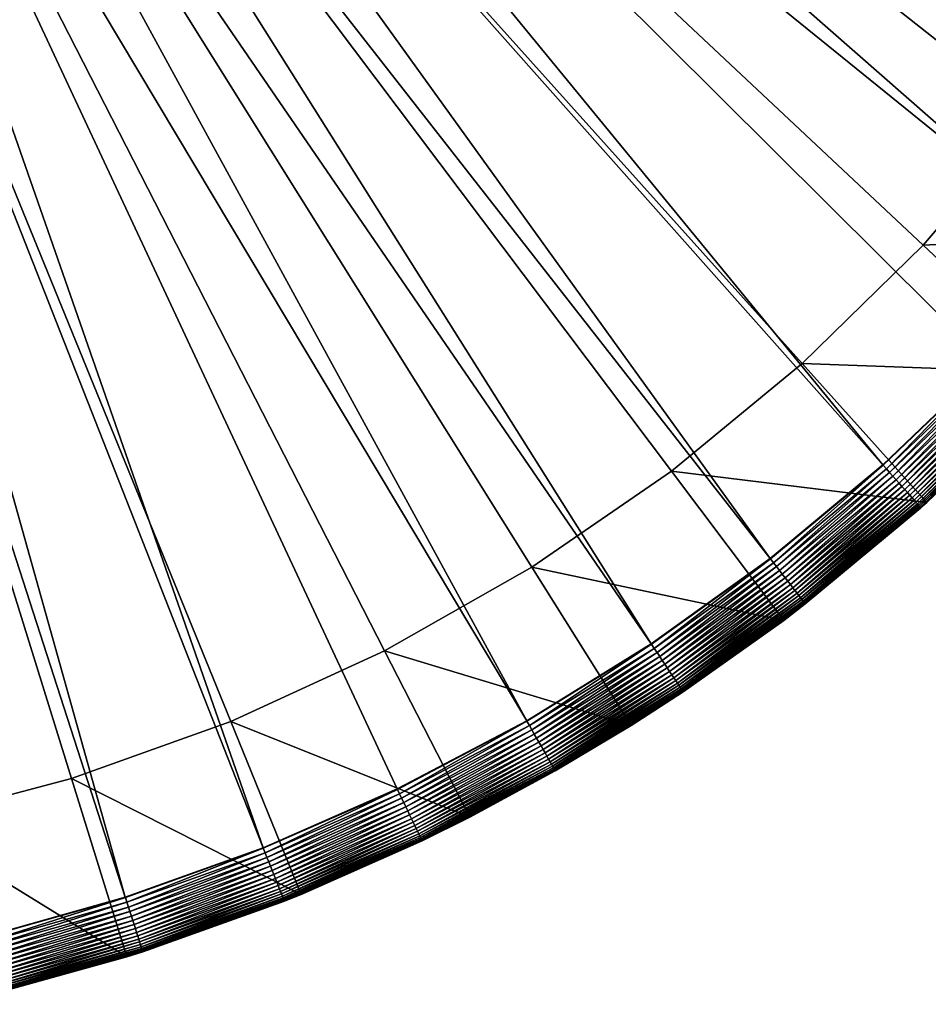
# Model space of a CAD drawing. Extents: x -176 to 176, y -148 to 30.
# Drawn here: x 107 to 120, y -29 to -16 of the extents above; entities that cross this region are included whole.
import ezdxf

# ---------------------------------------------------------------- set-up
doc = ezdxf.new("R2010")
doc.units = 0
doc.header["$MEASUREMENT"] = 0
doc.layers.add('L5', color=7, linetype='Continuous')

msp = doc.modelspace()

# ---------------------------------------------------------------- linework, layer by layer
at = {"layer": 'L5', "color": 7}
for points in [[(112.4918, -24.38676), (110.3492, -25.37034), (100, 0)], [(100, 0), (110.3492, -25.37034), (108.1299, -26.16609)], [(100, 0), (108.1299, -26.16609), (105.8505, -26.76811)], [(118.3049, -20.38845), (116.4845, -21.88656), (100, 0)], [(100, 0), (116.4845, -21.88656), (114.542, -23.22262)], [(100, 0), (114.542, -23.22262), (112.4918, -24.38676)], [(122.9044, -15.0383), (121.5268, -16.9516), (100, 0)], [(100, 0), (121.5268, -16.9516), (119.9899, -18.73939)], [(100, 0), (119.9899, -18.73939), (118.3049, -20.38845)], [(107.1887, -5.660844, 9), (123.535, -17.28419, 9), (107.6487, -5.021913, 9)], [(107.6487, -5.021913, 9), (123.535, -17.28419, 9), (124.6834, -15.60036, 9)], [(106.6755, -6.257863, 9), (122.272, -18.8838, 9), (107.1887, -5.660844, 9)], [(107.1887, -5.660844, 9), (122.272, -18.8838, 9), (123.535, -17.28419, 9)], [(106.1128, -6.808551, 9), (119.4271, -21.79969, 9), (106.6755, -6.257863, 9)], [(119.4271, -21.79969, 9), (120.9005, -20.39142, 9), (106.6755, -6.257863, 9)], [(106.6755, -6.257863, 9), (120.9005, -20.39142, 9), (122.272, -18.8838, 9)], [(105.5049, -7.308831, 9), (117.8591, -23.10176, 9), (106.1128, -6.808551, 9)], [(106.1128, -6.808551, 9), (117.8591, -23.10176, 9), (119.4271, -21.79969, 9)], [(104.8562, -7.754999, 9), (116.2041, -24.29127, 9), (105.5049, -7.308831, 9)], [(105.5049, -7.308831, 9), (116.2041, -24.29127, 9), (117.8591, -23.10176, 9)], [(104.1715, -8.143752, 9), (114.4702, -25.36244, 9), (104.8562, -7.754999, 9)], [(104.8562, -7.754999, 9), (114.4702, -25.36244, 9), (116.2041, -24.29127, 9)], [(103.456, -8.472212, 9), (110.7996, -27.12948, 9), (104.1715, -8.143752, 9)], [(104.1715, -8.143752, 9), (110.7996, -27.12948, 9), (112.6657, -26.31005, 9)], [(104.1715, -8.143752, 9), (112.6657, -26.31005, 9), (114.4702, -25.36244, 9)], [(102.7149, -8.737946, 9), (108.8808, -27.81674, 9), (103.456, -8.472212, 9)], [(103.456, -8.472212, 9), (108.8808, -27.81674, 9), (110.7996, -27.12948, 9)], [(102.7149, -8.737946, 9), (106.9188, -28.36847, 9), (108.8808, -27.81674, 9)], [(121.5268, -16.9516), (123.5695, -18.56014), (119.9899, -18.73939)], [(119.9899, -18.73939), (123.5695, -18.56014), (121.8867, -20.51758)], [(119.9899, -18.73939), (121.8867, -20.51758), (118.3049, -20.38845)], [(118.3049, -20.38845), (120.0419, -22.32312), (116.4845, -21.88656)], [(118.3049, -20.38845), (121.8867, -20.51758), (120.0419, -22.32312)], [(120.905, -20.39581, 8.999975), (120.9005, -20.39142, 9), (119.4271, -21.79969, 9)], [(120.905, -20.39581, 8.999975), (119.4271, -21.79969, 9), (119.4313, -21.80438, 8.999975)], [(119.4772, -21.8559, 8.996449), (120.905, -20.39581, 8.999975), (119.4313, -21.80438, 8.999975)], [(120.9544, -20.44399, 8.996449), (120.905, -20.39581, 8.999975), (119.4772, -21.8559, 8.996449)], [(119.5228, -21.90699, 8.986983), (120.9544, -20.44399, 8.996449), (119.4772, -21.8559, 8.996449)], [(121.0034, -20.49179, 8.986983), (120.9544, -20.44399, 8.996449), (119.5228, -21.90699, 8.986983)], [(119.5676, -21.95729, 8.971645), (121.0034, -20.49179, 8.986983), (119.5228, -21.90699, 8.986983)], [(121.0516, -20.53884, 8.971645), (121.0034, -20.49179, 8.986983), (119.5676, -21.95729, 8.971645)], [(119.6114, -22.00641, 8.950553), (121.0516, -20.53884, 8.971645), (119.5676, -21.95729, 8.971645)], [(121.0987, -20.58478, 8.950553), (121.0516, -20.53884, 8.971645), (119.6114, -22.00641, 8.950553)], [(121.4731, -20.95009, 8.2), (120.0419, -22.32312), (121.8867, -20.51758)], [(119.6538, -22.05399, 8.923861), (121.0987, -20.58478, 8.950553), (119.6114, -22.00641, 8.950553)], [(121.1443, -20.62929, 8.923861), (121.0987, -20.58478, 8.950553), (119.6538, -22.05399, 8.923861)], [(119.6945, -22.09967, 8.891771), (121.1443, -20.62929, 8.923861), (119.6538, -22.05399, 8.923861)], [(121.1881, -20.67202, 8.891771), (121.1443, -20.62929, 8.923861), (119.6945, -22.09967, 8.891771)], [(119.7332, -22.14311, 8.85452), (121.1881, -20.67202, 8.891771), (119.6945, -22.09967, 8.891771)], [(121.2297, -20.71266, 8.85452), (121.1881, -20.67202, 8.891771), (119.7332, -22.14311, 8.85452)], [(119.7696, -22.184, 8.812387), (121.2297, -20.71266, 8.85452), (119.7332, -22.14311, 8.85452)], [(121.2689, -20.7509, 8.812387), (121.2297, -20.71266, 8.85452), (119.7696, -22.184, 8.812387)], [(119.8035, -22.22201, 8.765685), (121.2689, -20.7509, 8.812387), (119.7696, -22.184, 8.812387)], [(121.3054, -20.78646, 8.765685), (121.2689, -20.7509, 8.812387), (119.8035, -22.22201, 8.765685)], [(119.8346, -22.25688, 8.714764), (121.3054, -20.78646, 8.765685), (119.8035, -22.22201, 8.765685)], [(121.3388, -20.81907, 8.714764), (121.3054, -20.78646, 8.765685), (119.8346, -22.25688, 8.714764)], [(119.8626, -22.28833, 8.660004), (121.3388, -20.81907, 8.714764), (119.8346, -22.25688, 8.714764)], [(121.369, -20.84849, 8.660004), (121.3388, -20.81907, 8.714764), (119.8626, -22.28833, 8.660004)], [(119.8874, -22.31614, 8.601813), (121.369, -20.84849, 8.660004), (119.8626, -22.28833, 8.660004)], [(121.3956, -20.87451, 8.601813), (121.369, -20.84849, 8.660004), (119.8874, -22.31614, 8.601813)], [(119.9087, -22.3401, 8.540624), (121.3956, -20.87451, 8.601813), (119.8874, -22.31614, 8.601813)], [(121.4186, -20.89692, 8.540624), (121.3956, -20.87451, 8.601813), (119.9087, -22.3401, 8.540624)], [(119.9265, -22.36003, 8.476893), (121.4186, -20.89692, 8.540624), (119.9087, -22.3401, 8.540624)], [(121.4377, -20.91556, 8.476893), (121.4186, -20.89692, 8.540624), (119.9265, -22.36003, 8.476893)], [(119.9405, -22.37577, 8.411098), (121.4377, -20.91556, 8.476893), (119.9265, -22.36003, 8.476893)], [(121.4528, -20.93029, 8.411098), (121.4377, -20.91556, 8.476893), (119.9405, -22.37577, 8.411098)], [(119.9507, -22.38722, 8.343728), (121.4528, -20.93029, 8.411098), (119.9405, -22.37577, 8.411098)], [(121.4638, -20.941, 8.343728), (121.4528, -20.93029, 8.411098), (119.9507, -22.38722, 8.343728)], [(119.957, -22.39429, 8.275286), (121.4638, -20.941, 8.343728), (119.9507, -22.38722, 8.343728)], [(121.4706, -20.94761, 8.275286), (121.4638, -20.941, 8.343728), (119.957, -22.39429, 8.275286)], [(119.9594, -22.39692, 8.206283), (121.4706, -20.94761, 8.275286), (119.957, -22.39429, 8.275286)], [(121.4731, -20.95007, 8.206283), (121.4706, -20.94761, 8.275286), (119.9594, -22.39692, 8.206283)], [(119.9594, -22.39692, 8.206283), (120.0419, -22.32312, 8.2), (121.4731, -20.95007, 8.206283)], [(121.4731, -20.95007, 8.206283), (120.0419, -22.32312, 8.2), (121.4731, -20.95009, 8.2)], [(120.0419, -22.32312, 8.2), (120.0419, -22.32312), (121.4731, -20.95009, 8.2)], [(116.4845, -21.88656), (118.0487, -23.96338), (114.542, -23.22262)], [(116.4845, -21.88656), (120.0419, -22.32312), (118.0487, -23.96338)], [(119.4313, -21.80438, 8.999975), (119.4271, -21.79969, 9), (117.8591, -23.10176, 9)], [(119.4313, -21.80438, 8.999975), (117.8591, -23.10176, 9), (117.863, -23.10673, 8.999975)], [(117.9052, -23.16132, 8.996449), (119.4313, -21.80438, 8.999975), (117.863, -23.10673, 8.999975)], [(119.4772, -21.8559, 8.996449), (119.4313, -21.80438, 8.999975), (117.9052, -23.16132, 8.996449)], [(117.947, -23.21547, 8.986983), (119.4772, -21.8559, 8.996449), (117.9052, -23.16132, 8.996449)], [(119.5228, -21.90699, 8.986983), (119.4772, -21.8559, 8.996449), (117.947, -23.21547, 8.986983)], [(117.9883, -23.26877, 8.971645), (119.5228, -21.90699, 8.986983), (117.947, -23.21547, 8.986983)], [(119.5676, -21.95729, 8.971645), (119.5228, -21.90699, 8.986983), (117.9883, -23.26877, 8.971645)], [(118.0285, -23.32082, 8.950553), (119.5676, -21.95729, 8.971645), (117.9883, -23.26877, 8.971645)], [(119.6114, -22.00641, 8.950553), (119.5676, -21.95729, 8.971645), (118.0285, -23.32082, 8.950553)], [(118.0675, -23.37124, 8.923861), (119.6114, -22.00641, 8.950553), (118.0285, -23.32082, 8.950553)], [(119.6538, -22.05399, 8.923861), (119.6114, -22.00641, 8.950553), (118.0675, -23.37124, 8.923861)], [(118.1049, -23.41965, 8.891771), (119.6538, -22.05399, 8.923861), (118.0675, -23.37124, 8.923861)], [(119.6945, -22.09967, 8.891771), (119.6538, -22.05399, 8.923861), (118.1049, -23.41965, 8.891771)], [(118.1405, -23.46569, 8.85452), (119.6945, -22.09967, 8.891771), (118.1049, -23.41965, 8.891771)], [(119.7332, -22.14311, 8.85452), (119.6945, -22.09967, 8.891771), (118.1405, -23.46569, 8.85452)], [(118.174, -23.50901, 8.812387), (119.7332, -22.14311, 8.85452), (118.1405, -23.46569, 8.85452)], [(119.7696, -22.184, 8.812387), (119.7332, -22.14311, 8.85452), (118.174, -23.50901, 8.812387)], [(118.2051, -23.5493, 8.765685), (119.7696, -22.184, 8.812387), (118.174, -23.50901, 8.812387)], [(119.8035, -22.22201, 8.765685), (119.7696, -22.184, 8.812387), (118.2051, -23.5493, 8.765685)], [(120.0419, -22.32312), (118.3484, -23.73468, 8.2), (118.0487, -23.96338)], [(118.2337, -23.58625, 8.714764), (119.8035, -22.22201, 8.765685), (118.2051, -23.5493, 8.765685)], [(119.8346, -22.25688, 8.714764), (119.8035, -22.22201, 8.765685), (118.2337, -23.58625, 8.714764)], [(118.2595, -23.61958, 8.660004), (119.8346, -22.25688, 8.714764), (118.2337, -23.58625, 8.714764)], [(119.8626, -22.28833, 8.660004), (119.8346, -22.25688, 8.714764), (118.2595, -23.61958, 8.660004)], [(118.2822, -23.64905, 8.601813), (119.8626, -22.28833, 8.660004), (118.2595, -23.61958, 8.660004)], [(119.8874, -22.31614, 8.601813), (119.8626, -22.28833, 8.660004), (118.2822, -23.64905, 8.601813)], [(118.3019, -23.67444, 8.540624), (119.8874, -22.31614, 8.601813), (118.2822, -23.64905, 8.601813)], [(119.9087, -22.3401, 8.540624), (119.8874, -22.31614, 8.601813), (118.3019, -23.67444, 8.540624)], [(118.3182, -23.69556, 8.476893), (119.9087, -22.3401, 8.540624), (118.3019, -23.67444, 8.540624)], [(119.9265, -22.36003, 8.476893), (119.9087, -22.3401, 8.540624), (118.3182, -23.69556, 8.476893)], [(120.0419, -22.32312), (119.9594, -22.39694, 8.2), (118.3484, -23.73468, 8.2)], [(120.0419, -22.32312, 8.2), (119.9594, -22.39694, 8.2), (120.0419, -22.32312)], [(119.9594, -22.39692, 8.206283), (119.9594, -22.39694, 8.2), (120.0419, -22.32312, 8.2)], [(118.3311, -23.71225, 8.411098), (119.9265, -22.36003, 8.476893), (118.3182, -23.69556, 8.476893)], [(119.9405, -22.37577, 8.411098), (119.9265, -22.36003, 8.476893), (118.3311, -23.71225, 8.411098)], [(118.3405, -23.72438, 8.343728), (119.9405, -22.37577, 8.411098), (118.3311, -23.71225, 8.411098)], [(119.9507, -22.38722, 8.343728), (119.9405, -22.37577, 8.411098), (118.3405, -23.72438, 8.343728)], [(118.3463, -23.73187, 8.275286), (119.9507, -22.38722, 8.343728), (118.3405, -23.72438, 8.343728)], [(119.957, -22.39429, 8.275286), (119.9507, -22.38722, 8.343728), (118.3463, -23.73187, 8.275286)], [(118.3484, -23.73466, 8.206283), (119.957, -22.39429, 8.275286), (118.3463, -23.73187, 8.275286)], [(119.9594, -22.39692, 8.206283), (119.957, -22.39429, 8.275286), (118.3484, -23.73466, 8.206283)], [(118.3484, -23.73466, 8.206283), (119.9594, -22.39694, 8.2), (119.9594, -22.39692, 8.206283)], [(118.3484, -23.73466, 8.206283), (118.3484, -23.73468, 8.2), (119.9594, -22.39694, 8.2)], [(117.863, -23.10673, 8.999975), (117.8591, -23.10176, 9), (116.2041, -24.29127, 9)], [(117.863, -23.10673, 8.999975), (116.2041, -24.29127, 9), (116.2076, -24.2965, 8.999975)], [(116.2459, -24.3539, 8.996449), (117.863, -23.10673, 8.999975), (116.2076, -24.2965, 8.999975)], [(117.9052, -23.16132, 8.996449), (117.863, -23.10673, 8.999975), (116.2459, -24.3539, 8.996449)], [(116.2839, -24.41084, 8.986983), (117.9052, -23.16132, 8.996449), (116.2459, -24.3539, 8.996449)], [(117.947, -23.21547, 8.986983), (117.9052, -23.16132, 8.996449), (116.2839, -24.41084, 8.986983)], [(114.542, -23.22262), (115.9219, -25.42623), (112.4918, -24.38676)], [(114.542, -23.22262), (118.0487, -23.96338), (115.9219, -25.42623)], [(116.3213, -24.46688, 8.971645), (117.947, -23.21547, 8.986983), (116.2839, -24.41084, 8.986983)], [(117.9883, -23.26877, 8.971645), (117.947, -23.21547, 8.986983), (116.3213, -24.46688, 8.971645)], [(116.3578, -24.52162, 8.950553), (117.9883, -23.26877, 8.971645), (116.3213, -24.46688, 8.971645)], [(118.0285, -23.32082, 8.950553), (117.9883, -23.26877, 8.971645), (116.3578, -24.52162, 8.950553)], [(116.3932, -24.57463, 8.923861), (118.0285, -23.32082, 8.950553), (116.3578, -24.52162, 8.950553)], [(118.0675, -23.37124, 8.923861), (118.0285, -23.32082, 8.950553), (116.3932, -24.57463, 8.923861)], [(116.4271, -24.62554, 8.891771), (118.0675, -23.37124, 8.923861), (116.3932, -24.57463, 8.923861)], [(118.1049, -23.41965, 8.891771), (118.0675, -23.37124, 8.923861), (116.4271, -24.62554, 8.891771)], [(116.4594, -24.67395, 8.85452), (118.1049, -23.41965, 8.891771), (116.4271, -24.62554, 8.891771)], [(118.1405, -23.46569, 8.85452), (118.1049, -23.41965, 8.891771), (116.4594, -24.67395, 8.85452)], [(116.4898, -24.7195, 8.812387), (118.1405, -23.46569, 8.85452), (116.4594, -24.67395, 8.85452)], [(118.174, -23.50901, 8.812387), (118.1405, -23.46569, 8.85452), (116.4898, -24.7195, 8.812387)], [(116.5181, -24.76186, 8.765685), (118.174, -23.50901, 8.812387), (116.4898, -24.7195, 8.812387)], [(118.2051, -23.5493, 8.765685), (118.174, -23.50901, 8.812387), (116.5181, -24.76186, 8.765685)], [(116.544, -24.80071, 8.714764), (118.2051, -23.5493, 8.765685), (116.5181, -24.76186, 8.765685)], [(118.2337, -23.58625, 8.714764), (118.2051, -23.5493, 8.765685), (116.544, -24.80071, 8.714764)], [(116.5674, -24.83576, 8.660004), (118.2337, -23.58625, 8.714764), (116.544, -24.80071, 8.714764)], [(118.2595, -23.61958, 8.660004), (118.2337, -23.58625, 8.714764), (116.5674, -24.83576, 8.660004)], [(116.588, -24.86675, 8.601813), (118.2595, -23.61958, 8.660004), (116.5674, -24.83576, 8.660004)], [(118.2822, -23.64905, 8.601813), (118.2595, -23.61958, 8.660004), (116.588, -24.86675, 8.601813)], [(116.6058, -24.89345, 8.540624), (118.2822, -23.64905, 8.601813), (116.588, -24.86675, 8.601813)], [(118.3019, -23.67444, 8.540624), (118.2822, -23.64905, 8.601813), (116.6058, -24.89345, 8.540624)], [(116.6206, -24.91565, 8.476893), (118.3019, -23.67444, 8.540624), (116.6058, -24.89345, 8.540624)], [(118.3182, -23.69556, 8.476893), (118.3019, -23.67444, 8.540624), (116.6206, -24.91565, 8.476893)], [(116.6324, -24.9332, 8.411098), (118.3182, -23.69556, 8.476893), (116.6206, -24.91565, 8.476893)], [(118.3311, -23.71225, 8.411098), (118.3182, -23.69556, 8.476893), (116.6324, -24.9332, 8.411098)], [(116.6409, -24.94596, 8.343728), (118.3311, -23.71225, 8.411098), (116.6324, -24.9332, 8.411098)], [(118.3405, -23.72438, 8.343728), (118.3311, -23.71225, 8.411098), (116.6409, -24.94596, 8.343728)], [(116.6461, -24.95383, 8.275286), (118.3405, -23.72438, 8.343728), (116.6409, -24.94596, 8.343728)], [(118.3463, -23.73187, 8.275286), (118.3405, -23.72438, 8.343728), (116.6461, -24.95383, 8.275286)], [(116.6481, -24.95676, 8.206283), (118.3463, -23.73187, 8.275286), (116.6461, -24.95383, 8.275286)], [(118.3484, -23.73466, 8.206283), (118.3463, -23.73187, 8.275286), (116.6481, -24.95676, 8.206283)], [(116.6481, -24.95676, 8.206283), (118.0487, -23.96338, 8.2), (118.3484, -23.73466, 8.206283)], [(118.3484, -23.73466, 8.206283), (118.0487, -23.96338, 8.2), (118.3484, -23.73468, 8.2)], [(118.3484, -23.73468, 8.2), (118.0487, -23.96338, 8.2), (118.0487, -23.96338)], [(118.0487, -23.96338), (116.6481, -24.95679, 8.2), (115.9219, -25.42623)], [(118.0487, -23.96338), (118.0487, -23.96338, 8.2), (116.6481, -24.95679, 8.2)], [(116.6481, -24.95676, 8.206283), (116.6481, -24.95679, 8.2), (118.0487, -23.96338, 8.2)], [(112.4918, -24.38676), (113.6772, -26.70083), (110.3492, -25.37034)], [(112.4918, -24.38676), (115.9219, -25.42623), (113.6772, -26.70083)], [(116.2076, -24.2965, 8.999975), (116.2041, -24.29127, 9), (114.4702, -25.36244, 9)], [(116.2076, -24.2965, 8.999975), (114.4702, -25.36244, 9), (114.4733, -25.3679, 8.999975)], [(114.5075, -25.42784, 8.996449), (116.2076, -24.2965, 8.999975), (114.4733, -25.3679, 8.999975)], [(116.2459, -24.3539, 8.996449), (116.2076, -24.2965, 8.999975), (114.5075, -25.42784, 8.996449)], [(114.5414, -25.48728, 8.986983), (116.2459, -24.3539, 8.996449), (114.5075, -25.42784, 8.996449)], [(116.2839, -24.41084, 8.986983), (116.2459, -24.3539, 8.996449), (114.5414, -25.48728, 8.986983)], [(114.5748, -25.5458, 8.971645), (116.2839, -24.41084, 8.986983), (114.5414, -25.48728, 8.986983)], [(116.3213, -24.46688, 8.971645), (116.2839, -24.41084, 8.986983), (114.5748, -25.5458, 8.971645)], [(114.6074, -25.60295, 8.950553), (116.3213, -24.46688, 8.971645), (114.5748, -25.5458, 8.971645)], [(116.3578, -24.52162, 8.950553), (116.3213, -24.46688, 8.971645), (114.6074, -25.60295, 8.950553)], [(114.639, -25.6583, 8.923861), (116.3578, -24.52162, 8.950553), (114.6074, -25.60295, 8.950553)], [(116.3932, -24.57463, 8.923861), (116.3578, -24.52162, 8.950553), (114.639, -25.6583, 8.923861)], [(114.6693, -25.71145, 8.891771), (116.3932, -24.57463, 8.923861), (114.639, -25.6583, 8.923861)], [(116.4271, -24.62554, 8.891771), (116.3932, -24.57463, 8.923861), (114.6693, -25.71145, 8.891771)], [(114.6981, -25.76199, 8.85452), (116.4271, -24.62554, 8.891771), (114.6693, -25.71145, 8.891771)], [(116.4594, -24.67395, 8.85452), (116.4271, -24.62554, 8.891771), (114.6981, -25.76199, 8.85452)], [(114.7253, -25.80956, 8.812387), (116.4594, -24.67395, 8.85452), (114.6981, -25.76199, 8.85452)], [(116.4898, -24.7195, 8.812387), (116.4594, -24.67395, 8.85452), (114.7253, -25.80956, 8.812387)], [(114.7505, -25.85378, 8.765685), (116.4898, -24.7195, 8.812387), (114.7253, -25.80956, 8.812387)], [(116.5181, -24.76186, 8.765685), (116.4898, -24.7195, 8.812387), (114.7505, -25.85378, 8.765685)], [(114.7737, -25.89435, 8.714764), (116.5181, -24.76186, 8.765685), (114.7505, -25.85378, 8.765685)], [(116.544, -24.80071, 8.714764), (116.5181, -24.76186, 8.765685), (114.7737, -25.89435, 8.714764)], [(114.7945, -25.93094, 8.660004), (116.544, -24.80071, 8.714764), (114.7737, -25.89435, 8.714764)], [(116.5674, -24.83576, 8.660004), (116.544, -24.80071, 8.714764), (114.7945, -25.93094, 8.660004)], [(114.813, -25.9633, 8.601813), (116.5674, -24.83576, 8.660004), (114.7945, -25.93094, 8.660004)], [(116.588, -24.86675, 8.601813), (116.5674, -24.83576, 8.660004), (114.813, -25.9633, 8.601813)], [(114.8289, -25.99117, 8.540624), (116.588, -24.86675, 8.601813), (114.813, -25.9633, 8.601813)], [(116.6058, -24.89345, 8.540624), (116.588, -24.86675, 8.601813), (114.8289, -25.99117, 8.540624)], [(114.8421, -26.01436, 8.476893), (116.6058, -24.89345, 8.540624), (114.8289, -25.99117, 8.540624)], [(116.6206, -24.91565, 8.476893), (116.6058, -24.89345, 8.540624), (114.8421, -26.01436, 8.476893)], [(114.8526, -26.03268, 8.411098), (116.6206, -24.91565, 8.476893), (114.8421, -26.01436, 8.476893)], [(116.6324, -24.9332, 8.411098), (116.6206, -24.91565, 8.476893), (114.8526, -26.03268, 8.411098)], [(114.8602, -26.046, 8.343728), (116.6324, -24.9332, 8.411098), (114.8526, -26.03268, 8.411098)], [(116.6409, -24.94596, 8.343728), (116.6324, -24.9332, 8.411098), (114.8602, -26.046, 8.343728)], [(114.8649, -26.05422, 8.275286), (116.6409, -24.94596, 8.343728), (114.8602, -26.046, 8.343728)], [(116.6461, -24.95383, 8.275286), (116.6409, -24.94596, 8.343728), (114.8649, -26.05422, 8.275286)], [(114.8666, -26.05728, 8.206283), (116.6461, -24.95383, 8.275286), (114.8649, -26.05422, 8.275286)], [(116.6481, -24.95676, 8.206283), (116.6461, -24.95383, 8.275286), (114.8666, -26.05728, 8.206283)], [(114.8666, -26.05728, 8.206283), (115.9219, -25.42623, 8.2), (116.6481, -24.95676, 8.206283)], [(116.6481, -24.95676, 8.206283), (115.9219, -25.42623, 8.2), (116.6481, -24.95679, 8.2)], [(116.6481, -24.95679, 8.2), (115.9219, -25.42623, 8.2), (115.9219, -25.42623)], [(110.3492, -25.37034), (111.3312, -27.77774), (108.1299, -26.16609)], [(110.3492, -25.37034), (113.6772, -26.70083), (111.3312, -27.77774)], [(114.4733, -25.3679, 8.999975), (114.4702, -25.36244, 9), (112.6657, -26.31005, 9)], [(114.4733, -25.3679, 8.999975), (112.6657, -26.31005, 9), (112.6685, -26.31571, 8.999975)], [(112.6984, -26.37789, 8.996449), (114.4733, -25.3679, 8.999975), (112.6685, -26.31571, 8.999975)], [(114.5075, -25.42784, 8.996449), (114.4733, -25.3679, 8.999975), (112.6984, -26.37789, 8.996449)], [(112.7281, -26.43955, 8.986983), (114.5075, -25.42784, 8.996449), (112.6984, -26.37789, 8.996449)], [(114.5414, -25.48728, 8.986983), (114.5075, -25.42784, 8.996449), (112.7281, -26.43955, 8.986983)], [(112.7573, -26.50026, 8.971645), (114.5414, -25.48728, 8.986983), (112.7281, -26.43955, 8.986983)], [(114.5748, -25.5458, 8.971645), (114.5414, -25.48728, 8.986983), (112.7573, -26.50026, 8.971645)], [(115.9219, -25.42623), (114.8666, -26.0573, 8.2), (113.6772, -26.70083)], [(115.9219, -25.42623), (115.9219, -25.42623, 8.2), (114.8666, -26.0573, 8.2)], [(114.8666, -26.05728, 8.206283), (114.8666, -26.0573, 8.2), (115.9219, -25.42623, 8.2)], [(112.7859, -26.55954, 8.950553), (114.5748, -25.5458, 8.971645), (112.7573, -26.50026, 8.971645)], [(114.6074, -25.60295, 8.950553), (114.5748, -25.5458, 8.971645), (112.7859, -26.55954, 8.950553)], [(112.8135, -26.61696, 8.923861), (114.6074, -25.60295, 8.950553), (112.7859, -26.55954, 8.950553)], [(114.639, -25.6583, 8.923861), (114.6074, -25.60295, 8.950553), (112.8135, -26.61696, 8.923861)], [(112.84, -26.6721, 8.891771), (114.639, -25.6583, 8.923861), (112.8135, -26.61696, 8.923861)], [(114.6693, -25.71145, 8.891771), (114.639, -25.6583, 8.923861), (112.84, -26.6721, 8.891771)], [(112.8653, -26.72453, 8.85452), (114.6693, -25.71145, 8.891771), (112.84, -26.6721, 8.891771)], [(114.6981, -25.76199, 8.85452), (114.6693, -25.71145, 8.891771), (112.8653, -26.72453, 8.85452)], [(112.889, -26.77387, 8.812387), (114.6981, -25.76199, 8.85452), (112.8653, -26.72453, 8.85452)], [(114.7253, -25.80956, 8.812387), (114.6981, -25.76199, 8.85452), (112.889, -26.77387, 8.812387)], [(112.9111, -26.81975, 8.765685), (114.7253, -25.80956, 8.812387), (112.889, -26.77387, 8.812387)], [(114.7505, -25.85378, 8.765685), (114.7253, -25.80956, 8.812387), (112.9111, -26.81975, 8.765685)], [(112.9314, -26.86183, 8.714764), (114.7505, -25.85378, 8.765685), (112.9111, -26.81975, 8.765685)], [(114.7737, -25.89435, 8.714764), (114.7505, -25.85378, 8.765685), (112.9314, -26.86183, 8.714764)], [(112.9497, -26.89979, 8.660004), (114.7737, -25.89435, 8.714764), (112.9314, -26.86183, 8.714764)], [(114.7945, -25.93094, 8.660004), (114.7737, -25.89435, 8.714764), (112.9497, -26.89979, 8.660004)], [(112.9658, -26.93336, 8.601813), (114.7945, -25.93094, 8.660004), (112.9497, -26.89979, 8.660004)], [(114.813, -25.9633, 8.601813), (114.7945, -25.93094, 8.660004), (112.9658, -26.93336, 8.601813)], [(112.9797, -26.96227, 8.540624), (114.813, -25.9633, 8.601813), (112.9658, -26.93336, 8.601813)], [(114.8289, -25.99117, 8.540624), (114.813, -25.9633, 8.601813), (112.9797, -26.96227, 8.540624)], [(112.9913, -26.98632, 8.476893), (114.8289, -25.99117, 8.540624), (112.9797, -26.96227, 8.540624)], [(114.8421, -26.01436, 8.476893), (114.8289, -25.99117, 8.540624), (112.9913, -26.98632, 8.476893)], [(113.0005, -27.00533, 8.411098), (114.8421, -26.01436, 8.476893), (112.9913, -26.98632, 8.476893)], [(114.8526, -26.03268, 8.411098), (114.8421, -26.01436, 8.476893), (113.0005, -27.00533, 8.411098)], [(113.0071, -27.01914, 8.343728), (114.8526, -26.03268, 8.411098), (113.0005, -27.00533, 8.411098)], [(114.8602, -26.046, 8.343728), (114.8526, -26.03268, 8.411098), (113.0071, -27.01914, 8.343728)], [(108.1299, -26.16609), (108.9014, -28.649), (105.8505, -26.76811)], [(108.1299, -26.16609), (111.3312, -27.77774), (108.9014, -28.649)], [(113.0112, -27.02768, 8.275286), (114.8602, -26.046, 8.343728), (113.0071, -27.01914, 8.343728)], [(114.8649, -26.05422, 8.275286), (114.8602, -26.046, 8.343728), (113.0112, -27.02768, 8.275286)], [(113.0127, -27.03085, 8.206283), (114.8649, -26.05422, 8.275286), (113.0112, -27.02768, 8.275286)], [(114.8666, -26.05728, 8.206283), (114.8649, -26.05422, 8.275286), (113.0127, -27.03085, 8.206283)], [(113.0127, -27.03085, 8.206283), (113.6772, -26.70083, 8.2), (114.8666, -26.05728, 8.206283)], [(114.8666, -26.05728, 8.206283), (113.6772, -26.70083, 8.2), (114.8666, -26.0573, 8.2)], [(113.6772, -26.70083, 8.2), (113.6772, -26.70083), (114.8666, -26.0573, 8.2)], [(112.6685, -26.31571, 8.999975), (112.6657, -26.31005, 9), (110.7996, -27.12948, 9)], [(112.6685, -26.31571, 8.999975), (110.7996, -27.12948, 9), (110.8019, -27.13532, 8.999975)], [(110.8274, -27.19943, 8.996449), (112.6685, -26.31571, 8.999975), (110.8019, -27.13532, 8.999975)], [(112.6984, -26.37789, 8.996449), (112.6685, -26.31571, 8.999975), (110.8274, -27.19943, 8.996449)], [(110.8528, -27.26302, 8.986983), (112.6984, -26.37789, 8.996449), (110.8274, -27.19943, 8.996449)], [(112.7281, -26.43955, 8.986983), (112.6984, -26.37789, 8.996449), (110.8528, -27.26302, 8.986983)], [(110.8777, -27.32561, 8.971645), (112.7281, -26.43955, 8.986983), (110.8528, -27.26302, 8.986983)], [(112.7573, -26.50026, 8.971645), (112.7281, -26.43955, 8.986983), (110.8777, -27.32561, 8.971645)], [(110.902, -27.38674, 8.950553), (112.7573, -26.50026, 8.971645), (110.8777, -27.32561, 8.971645)], [(112.7859, -26.55954, 8.950553), (112.7573, -26.50026, 8.971645), (110.902, -27.38674, 8.950553)], [(110.9256, -27.44595, 8.923861), (112.7859, -26.55954, 8.950553), (110.902, -27.38674, 8.950553)], [(112.8135, -26.61696, 8.923861), (112.7859, -26.55954, 8.950553), (110.9256, -27.44595, 8.923861)], [(110.9482, -27.5028, 8.891771), (112.8135, -26.61696, 8.923861), (110.9256, -27.44595, 8.923861)], [(112.84, -26.6721, 8.891771), (112.8135, -26.61696, 8.923861), (110.9482, -27.5028, 8.891771)], [(110.9697, -27.55686, 8.85452), (112.84, -26.6721, 8.891771), (110.9482, -27.5028, 8.891771)], [(112.8653, -26.72453, 8.85452), (112.84, -26.6721, 8.891771), (110.9697, -27.55686, 8.85452)], [(110.99, -27.60774, 8.812387), (112.8653, -26.72453, 8.85452), (110.9697, -27.55686, 8.85452)], [(112.889, -26.77387, 8.812387), (112.8653, -26.72453, 8.85452), (110.99, -27.60774, 8.812387)], [(113.0128, -27.03087, 8.2), (111.3312, -27.77774), (113.6772, -26.70083)], [(113.0127, -27.03085, 8.206283), (113.0128, -27.03087, 8.2), (113.6772, -26.70083, 8.2)], [(113.0128, -27.03087, 8.2), (113.6772, -26.70083), (113.6772, -26.70083, 8.2)], [(105.8505, -26.76811), (108.9014, -28.649), (106.4056, -29.30816)], [(111.0088, -27.65505, 8.765685), (112.889, -26.77387, 8.812387), (110.99, -27.60774, 8.812387)], [(112.9111, -26.81975, 8.765685), (112.889, -26.77387, 8.812387), (111.0088, -27.65505, 8.765685)], [(111.0261, -27.69844, 8.714764), (112.9111, -26.81975, 8.765685), (111.0088, -27.65505, 8.765685)], [(112.9314, -26.86183, 8.714764), (112.9111, -26.81975, 8.765685), (111.0261, -27.69844, 8.714764)], [(111.0417, -27.73759, 8.660004), (112.9314, -26.86183, 8.714764), (111.0261, -27.69844, 8.714764)], [(112.9497, -26.89979, 8.660004), (112.9314, -26.86183, 8.714764), (111.0417, -27.73759, 8.660004)], [(111.0555, -27.7722, 8.601813), (112.9497, -26.89979, 8.660004), (111.0417, -27.73759, 8.660004)], [(112.9658, -26.93336, 8.601813), (112.9497, -26.89979, 8.660004), (111.0555, -27.7722, 8.601813)], [(111.0673, -27.80201, 8.540624), (112.9658, -26.93336, 8.601813), (111.0555, -27.7722, 8.601813)], [(112.9797, -26.96227, 8.540624), (112.9658, -26.93336, 8.601813), (111.0673, -27.80201, 8.540624)], [(111.0772, -27.82681, 8.476893), (112.9797, -26.96227, 8.540624), (111.0673, -27.80201, 8.540624)], [(112.9913, -26.98632, 8.476893), (112.9797, -26.96227, 8.540624), (111.0772, -27.82681, 8.476893)], [(111.085, -27.84641, 8.411098), (112.9913, -26.98632, 8.476893), (111.0772, -27.82681, 8.476893)], [(113.0005, -27.00533, 8.411098), (112.9913, -26.98632, 8.476893), (111.085, -27.84641, 8.411098)], [(110.8019, -27.13532, 8.999975), (110.7996, -27.12948, 9), (108.8808, -27.81674, 9)], [(110.8019, -27.13532, 8.999975), (108.8808, -27.81674, 9), (108.8827, -27.82272, 8.999975)], [(108.9037, -27.88845, 8.996449), (110.8019, -27.13532, 8.999975), (108.8827, -27.82272, 8.999975)], [(110.8274, -27.19943, 8.996449), (110.8019, -27.13532, 8.999975), (108.9037, -27.88845, 8.996449)], [(111.0907, -27.86066, 8.343728), (113.0005, -27.00533, 8.411098), (111.085, -27.84641, 8.411098)], [(113.0071, -27.01914, 8.343728), (113.0005, -27.00533, 8.411098), (111.0907, -27.86066, 8.343728)], [(111.0942, -27.86945, 8.275286), (113.0071, -27.01914, 8.343728), (111.0907, -27.86066, 8.343728)], [(113.0112, -27.02768, 8.275286), (113.0071, -27.01914, 8.343728), (111.0942, -27.86945, 8.275286)], [(111.0955, -27.87273, 8.206283), (113.0112, -27.02768, 8.275286), (111.0942, -27.86945, 8.275286)], [(113.0127, -27.03085, 8.206283), (113.0112, -27.02768, 8.275286), (111.0955, -27.87273, 8.206283)], [(111.0955, -27.87273, 8.206283), (111.3312, -27.77774, 8.2), (113.0127, -27.03085, 8.206283)], [(113.0127, -27.03085, 8.206283), (111.3312, -27.77774, 8.2), (113.0128, -27.03087, 8.2)], [(111.3312, -27.77774, 8.2), (111.3312, -27.77774), (113.0128, -27.03087, 8.2)], [(108.9245, -27.95365, 8.986983), (110.8274, -27.19943, 8.996449), (108.9037, -27.88845, 8.996449)], [(110.8528, -27.26302, 8.986983), (110.8274, -27.19943, 8.996449), (108.9245, -27.95365, 8.986983)], [(108.945, -28.01783, 8.971645), (110.8528, -27.26302, 8.986983), (108.9245, -27.95365, 8.986983)], [(110.8777, -27.32561, 8.971645), (110.8528, -27.26302, 8.986983), (108.945, -28.01783, 8.971645)], [(108.965, -28.08051, 8.950553), (110.8777, -27.32561, 8.971645), (108.945, -28.01783, 8.971645)], [(110.902, -27.38674, 8.950553), (110.8777, -27.32561, 8.971645), (108.965, -28.08051, 8.950553)], [(108.9844, -28.14122, 8.923861), (110.902, -27.38674, 8.950553), (108.965, -28.08051, 8.950553)], [(110.9256, -27.44595, 8.923861), (110.902, -27.38674, 8.950553), (108.9844, -28.14122, 8.923861)], [(109.003, -28.19951, 8.891771), (110.9256, -27.44595, 8.923861), (108.9844, -28.14122, 8.923861)], [(110.9482, -27.5028, 8.891771), (110.9256, -27.44595, 8.923861), (109.003, -28.19951, 8.891771)], [(109.0207, -28.25495, 8.85452), (110.9482, -27.5028, 8.891771), (109.003, -28.19951, 8.891771)], [(110.9697, -27.55686, 8.85452), (110.9482, -27.5028, 8.891771), (109.0207, -28.25495, 8.85452)], [(109.0374, -28.30711, 8.812387), (110.9697, -27.55686, 8.85452), (109.0207, -28.25495, 8.85452)], [(110.99, -27.60774, 8.812387), (110.9697, -27.55686, 8.85452), (109.0374, -28.30711, 8.812387)], [(109.0529, -28.35562, 8.765685), (110.99, -27.60774, 8.812387), (109.0374, -28.30711, 8.812387)], [(111.0088, -27.65505, 8.765685), (110.99, -27.60774, 8.812387), (109.0529, -28.35562, 8.765685)], [(109.0671, -28.40011, 8.714764), (111.0088, -27.65505, 8.765685), (109.0529, -28.35562, 8.765685)], [(111.0261, -27.69844, 8.714764), (111.0088, -27.65505, 8.765685), (109.0671, -28.40011, 8.714764)], [(108.8827, -27.82272, 8.999975), (108.8808, -27.81674, 9), (106.9188, -28.36847, 9)], [(108.8827, -27.82272, 8.999975), (106.9188, -28.36847, 9), (106.9203, -28.37458, 8.999975)], [(106.9366, -28.44161, 8.996449), (108.8827, -27.82272, 8.999975), (106.9203, -28.37458, 8.999975)], [(108.9037, -27.88845, 8.996449), (108.8827, -27.82272, 8.999975), (106.9366, -28.44161, 8.996449)], [(111.3312, -27.77774), (109.1241, -28.57884, 8.2), (108.9014, -28.649)], [(109.0799, -28.44025, 8.660004), (111.0261, -27.69844, 8.714764), (109.0671, -28.40011, 8.714764)], [(111.0417, -27.73759, 8.660004), (111.0261, -27.69844, 8.714764), (109.0799, -28.44025, 8.660004)], [(109.0912, -28.47574, 8.601813), (111.0417, -27.73759, 8.660004), (109.0799, -28.44025, 8.660004)], [(111.0555, -27.7722, 8.601813), (111.0417, -27.73759, 8.660004), (109.0912, -28.47574, 8.601813)], [(109.101, -28.50631, 8.540624), (111.0555, -27.7722, 8.601813), (109.0912, -28.47574, 8.601813)], [(111.0673, -27.80201, 8.540624), (111.0555, -27.7722, 8.601813), (109.101, -28.50631, 8.540624)], [(109.1091, -28.53173, 8.476893), (111.0673, -27.80201, 8.540624), (109.101, -28.50631, 8.540624)], [(111.0772, -27.82681, 8.476893), (111.0673, -27.80201, 8.540624), (109.1091, -28.53173, 8.476893)], [(111.3312, -27.77774), (111.0955, -27.87275, 8.2), (109.1241, -28.57884, 8.2)], [(111.3312, -27.77774, 8.2), (111.0955, -27.87275, 8.2), (111.3312, -27.77774)], [(111.0955, -27.87273, 8.206283), (111.0955, -27.87275, 8.2), (111.3312, -27.77774, 8.2)], [(106.9529, -28.50811, 8.986983), (108.9037, -27.88845, 8.996449), (106.9366, -28.44161, 8.996449)], [(108.9245, -27.95365, 8.986983), (108.9037, -27.88845, 8.996449), (106.9529, -28.50811, 8.986983)], [(106.9688, -28.57356, 8.971645), (108.9245, -27.95365, 8.986983), (106.9529, -28.50811, 8.986983)], [(108.945, -28.01783, 8.971645), (108.9245, -27.95365, 8.986983), (106.9688, -28.57356, 8.971645)], [(109.1155, -28.55183, 8.411098), (111.0772, -27.82681, 8.476893), (109.1091, -28.53173, 8.476893)], [(111.085, -27.84641, 8.411098), (111.0772, -27.82681, 8.476893), (109.1155, -28.55183, 8.411098)], [(109.1202, -28.56644, 8.343728), (111.085, -27.84641, 8.411098), (109.1155, -28.55183, 8.411098)], [(111.0907, -27.86066, 8.343728), (111.085, -27.84641, 8.411098), (109.1202, -28.56644, 8.343728)], [(109.1231, -28.57546, 8.275286), (111.0907, -27.86066, 8.343728), (109.1202, -28.56644, 8.343728)], [(111.0942, -27.86945, 8.275286), (111.0907, -27.86066, 8.343728), (109.1231, -28.57546, 8.275286)], [(109.1241, -28.57881, 8.206283), (111.0942, -27.86945, 8.275286), (109.1231, -28.57546, 8.275286)], [(111.0955, -27.87273, 8.206283), (111.0942, -27.86945, 8.275286), (109.1241, -28.57881, 8.206283)], [(109.1241, -28.57881, 8.206283), (111.0955, -27.87275, 8.2), (111.0955, -27.87273, 8.206283)], [(109.1241, -28.57881, 8.206283), (109.1241, -28.57884, 8.2), (111.0955, -27.87275, 8.2)], [(106.9844, -28.63748, 8.950553), (108.945, -28.01783, 8.971645), (106.9688, -28.57356, 8.971645)], [(108.965, -28.08051, 8.950553), (108.945, -28.01783, 8.971645), (106.9844, -28.63748, 8.950553)], [(106.9995, -28.69939, 8.923861), (108.965, -28.08051, 8.950553), (106.9844, -28.63748, 8.950553)], [(108.9844, -28.14122, 8.923861), (108.965, -28.08051, 8.950553), (106.9995, -28.69939, 8.923861)], [(107.014, -28.75884, 8.891771), (108.9844, -28.14122, 8.923861), (106.9995, -28.69939, 8.923861)], [(109.003, -28.19951, 8.891771), (108.9844, -28.14122, 8.923861), (107.014, -28.75884, 8.891771)], [(107.0278, -28.81538, 8.85452), (109.003, -28.19951, 8.891771), (107.014, -28.75884, 8.891771)], [(109.0207, -28.25495, 8.85452), (109.003, -28.19951, 8.891771), (107.0278, -28.81538, 8.85452)], [(107.0408, -28.86858, 8.812387), (109.0207, -28.25495, 8.85452), (107.0278, -28.81538, 8.85452)], [(109.0374, -28.30711, 8.812387), (109.0207, -28.25495, 8.85452), (107.0408, -28.86858, 8.812387)], [(107.0528, -28.91805, 8.765685), (109.0374, -28.30711, 8.812387), (107.0408, -28.86858, 8.812387)], [(109.0529, -28.35562, 8.765685), (109.0374, -28.30711, 8.812387), (107.0528, -28.91805, 8.765685)], [(107.0639, -28.96342, 8.714764), (109.0529, -28.35562, 8.765685), (107.0528, -28.91805, 8.765685)], [(109.0671, -28.40011, 8.714764), (109.0529, -28.35562, 8.765685), (107.0639, -28.96342, 8.714764)], [(107.0739, -29.00435, 8.660004), (109.0671, -28.40011, 8.714764), (107.0639, -28.96342, 8.714764)], [(109.0799, -28.44025, 8.660004), (109.0671, -28.40011, 8.714764), (107.0739, -29.00435, 8.660004)], [(107.0827, -29.04054, 8.601813), (109.0799, -28.44025, 8.660004), (107.0739, -29.00435, 8.660004)], [(109.0912, -28.47574, 8.601813), (109.0799, -28.44025, 8.660004), (107.0827, -29.04054, 8.601813)], [(107.0903, -29.07172, 8.540624), (109.0912, -28.47574, 8.601813), (107.0827, -29.04054, 8.601813)], [(109.101, -28.50631, 8.540624), (109.0912, -28.47574, 8.601813), (107.0903, -29.07172, 8.540624)], [(107.0966, -29.09765, 8.476893), (109.101, -28.50631, 8.540624), (107.0903, -29.07172, 8.540624)], [(109.1091, -28.53173, 8.476893), (109.101, -28.50631, 8.540624), (107.0966, -29.09765, 8.476893)], [(107.1016, -29.11814, 8.411098), (109.1091, -28.53173, 8.476893), (107.0966, -29.09765, 8.476893)], [(109.1155, -28.55183, 8.411098), (109.1091, -28.53173, 8.476893), (107.1016, -29.11814, 8.411098)], [(107.1053, -29.13304, 8.343728), (109.1155, -28.55183, 8.411098), (107.1016, -29.11814, 8.411098)], [(109.1202, -28.56644, 8.343728), (109.1155, -28.55183, 8.411098), (107.1053, -29.13304, 8.343728)], [(107.1075, -29.14224, 8.275286), (109.1202, -28.56644, 8.343728), (107.1053, -29.13304, 8.343728)], [(109.1231, -28.57546, 8.275286), (109.1202, -28.56644, 8.343728), (107.1075, -29.14224, 8.275286)], [(107.1084, -29.14567, 8.206283), (109.1231, -28.57546, 8.275286), (107.1075, -29.14224, 8.275286)], [(109.1241, -28.57881, 8.206283), (109.1231, -28.57546, 8.275286), (107.1084, -29.14567, 8.206283)], [(107.1084, -29.14567, 8.206283), (108.9014, -28.649, 8.2), (109.1241, -28.57881, 8.206283)], [(109.1241, -28.57881, 8.206283), (108.9014, -28.649, 8.2), (109.1241, -28.57884, 8.2)], [(109.1241, -28.57884, 8.2), (108.9014, -28.649, 8.2), (108.9014, -28.649)], [(108.9014, -28.649), (107.1084, -29.14569, 8.2), (106.4056, -29.30816)], [(108.9014, -28.649), (108.9014, -28.649, 8.2), (107.1084, -29.14569, 8.2)], [(107.1084, -29.14567, 8.206283), (107.1084, -29.14569, 8.2), (108.9014, -28.649, 8.2)]]:
    msp.add_3dface(points, dxfattribs=at)

doc.saveas('drawing.dxf')
